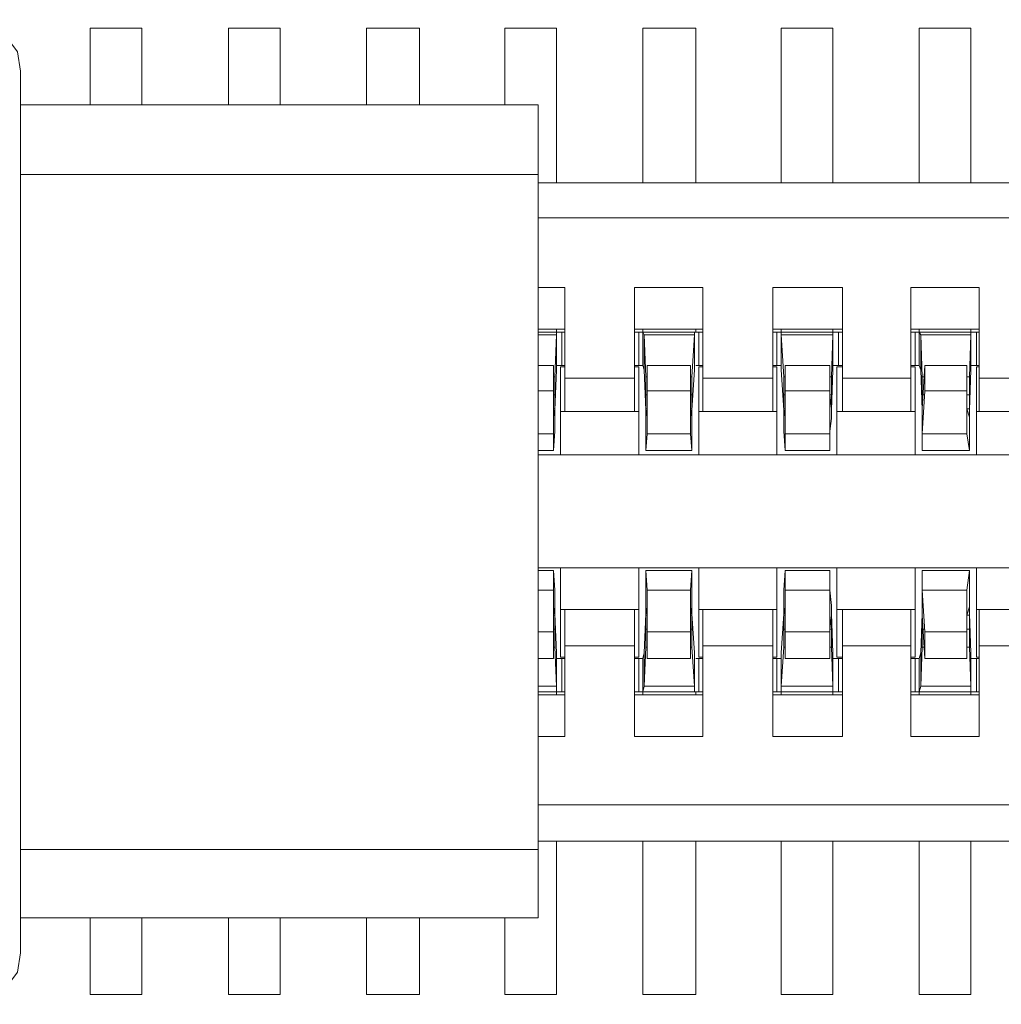
# Model space of a CAD drawing. Units: millimetres. Extents: x 0.2 to 44, y -13.7 to -0.7.
# Drawn here: x 32.2 to 33, y -3.1 to -2.3 of the extents above; entities that cross this region are included whole.
import ezdxf

# ---------------------------------------------------------------- set-up
doc = ezdxf.new("R2010")
doc.units = ezdxf.units.MM
doc.header["$MEASUREMENT"] = 0
doc.layers.get('0').update_dxf_attribs({"linetype": 'CONTINUOUS'})

msp = doc.modelspace()

# ---------------------------------------------------------------- linework, layer by layer
at = {"color": 7, "linetype": 'Continuous', "lineweight": 18, "true_color": 0x000007}
for points in [[(32.19453, -2.34004), (32.19228, -2.32436), (32.1822, -2.31092), (32.16876, -2.30084), (32.15307, -2.2986)], [(32.19453, -3.0479), (32.19453, -2.34004), (32.19453, -2.34004)], [(32.19453, -2.36692), (32.61015, -2.36692), (32.61015, -2.36692)], [(32.61015, -3.0199), (32.61015, -2.36692), (32.61015, -2.36692)], [(32.19453, -2.42292), (32.61015, -2.42292), (32.61015, -2.42292)], [(32.19453, -2.96502), (32.61015, -2.96502), (32.61015, -2.96502)], [(32.19453, -3.0199), (32.61015, -3.0199), (32.61015, -3.0199)], [(32.15307, -3.08934), (32.16876, -3.08486), (32.1822, -3.07702), (32.19228, -3.06358), (32.19453, -3.0479)]]:
    msp.add_lwpolyline(points, dxfattribs=at)
at = {"color": 7, "linetype": 'Continuous', "lineweight": 20, "true_color": 0x000007}
for points in [[(32.25054, -2.30532), (32.29199, -2.30532), (32.29199, -2.30532)], [(32.25054, -2.30532), (32.25054, -2.36692), (32.25054, -2.36692)], [(32.29199, -2.30532), (32.29199, -2.36692), (32.29199, -2.36692)], [(32.36145, -2.30532), (32.4029, -2.30532), (32.4029, -2.30532)], [(32.36145, -2.30532), (32.36145, -2.36692), (32.36145, -2.36692)], [(32.4029, -2.30532), (32.4029, -2.36692), (32.4029, -2.36692)], [(32.47235, -2.30532), (32.51492, -2.30532), (32.51492, -2.30532)], [(32.47235, -2.30532), (32.47235, -2.36692), (32.47235, -2.36692)], [(32.51492, -2.30532), (32.51492, -2.36692), (32.51492, -2.36692)], [(32.58326, -2.30532), (32.62471, -2.30532), (32.62471, -2.30532)], [(32.58326, -2.30532), (32.58326, -2.36692), (32.58326, -2.36692)], [(32.62471, -2.30532), (32.62471, -2.42964), (32.62471, -2.42964)], [(32.69417, -2.30532), (32.73674, -2.30532), (32.73674, -2.30532)], [(32.69417, -2.30532), (32.69417, -2.42964), (32.69417, -2.42964)], [(32.73674, -2.30532), (32.73674, -2.42964), (32.73674, -2.42964)], [(32.80508, -2.30532), (32.84653, -2.30532), (32.84653, -2.30532)], [(32.80508, -2.30532), (32.80508, -2.42964), (32.80508, -2.42964)], [(32.84653, -2.30532), (32.84653, -2.42964), (32.84653, -2.42964)], [(32.91598, -2.30532), (32.95743, -2.30532), (32.95743, -2.30532)], [(32.91598, -2.30532), (32.91598, -2.42964), (32.91598, -2.42964)], [(32.95743, -2.30532), (32.95743, -2.42964), (32.95743, -2.42964)], [(34.94368, -2.42964), (32.61015, -2.42964), (32.61015, -2.42964)], [(34.91456, -2.45764), (32.61015, -2.45764), (32.61015, -2.45764)], [(32.61015, -2.51364), (32.63143, -2.51364), (32.63143, -2.51364)], [(32.63143, -2.61333), (32.63143, -2.51364), (32.63143, -2.51364)], [(32.68745, -2.51364), (32.74234, -2.51364), (32.74234, -2.51364)], [(32.68745, -2.61333), (32.68745, -2.51364), (32.68745, -2.51364)], [(32.74234, -2.61333), (32.74234, -2.51364), (32.74234, -2.51364)], [(32.79835, -2.51364), (32.85437, -2.51364), (32.85437, -2.51364)], [(32.79835, -2.61333), (32.79835, -2.51364), (32.79835, -2.51364)], [(32.85437, -2.61333), (32.85437, -2.51364), (32.85437, -2.51364)], [(32.90926, -2.51364), (32.96416, -2.51364), (32.96416, -2.51364)], [(32.90926, -2.61333), (32.90926, -2.51364), (32.90926, -2.51364)], [(32.96416, -2.61333), (32.96416, -2.51364), (32.96416, -2.51364)], [(32.63143, -2.54725), (32.61015, -2.54725), (32.61015, -2.54725)], [(32.61015, -2.54949), (32.63143, -2.54949), (32.63143, -2.54949)], [(32.62471, -2.55173), (32.61015, -2.55173), (32.61015, -2.55173)], [(32.62471, -2.55173), (32.62359, -2.58533), (32.62359, -2.58533)], [(32.62471, -2.54725), (32.62471, -2.54949), (32.62471, -2.54949)], [(32.62471, -2.57637), (32.62471, -2.54949), (32.62471, -2.54949)], [(32.62471, -2.54949), (32.62471, -2.55173), (32.62471, -2.55173)], [(32.62471, -2.57973), (32.62471, -2.55173), (32.62471, -2.55173)], [(32.62919, -2.57637), (32.62919, -2.54949), (32.62919, -2.54949)], [(32.74234, -2.54725), (32.68745, -2.54725), (32.68745, -2.54725)], [(32.68745, -2.54949), (32.74234, -2.54949), (32.74234, -2.54949)], [(32.69081, -2.57637), (32.69081, -2.54949), (32.69081, -2.54949)], [(32.69417, -2.54725), (32.69417, -2.54949), (32.69417, -2.54949)], [(32.69417, -2.57637), (32.69417, -2.54949), (32.69417, -2.54949)], [(32.69417, -2.54949), (32.69529, -2.55173), (32.69529, -2.55173)], [(32.73562, -2.55173), (32.69529, -2.55173), (32.69529, -2.55173)], [(32.69529, -2.55173), (32.69641, -2.58533), (32.69641, -2.58533)], [(32.69529, -2.57973), (32.69529, -2.55173), (32.69529, -2.55173)], [(32.73562, -2.55173), (32.73338, -2.58533), (32.73338, -2.58533)], [(32.73562, -2.57637), (32.73562, -2.54949), (32.73562, -2.54949)], [(32.73562, -2.54949), (32.73562, -2.55173), (32.73562, -2.55173)], [(32.73562, -2.57973), (32.73562, -2.55173), (32.73562, -2.55173)], [(32.73674, -2.54725), (32.73674, -2.54949), (32.73674, -2.54949)], [(32.73898, -2.57637), (32.73898, -2.54949), (32.73898, -2.54949)], [(32.85437, -2.54725), (32.79835, -2.54725), (32.79835, -2.54725)], [(32.79835, -2.54949), (32.85437, -2.54949), (32.85437, -2.54949)], [(32.80172, -2.57637), (32.80172, -2.54949), (32.80172, -2.54949)], [(32.80508, -2.54725), (32.80508, -2.54949), (32.80508, -2.54949)], [(32.80508, -2.57637), (32.80508, -2.54949), (32.80508, -2.54949)], [(32.80508, -2.54949), (32.80508, -2.55173), (32.80508, -2.55173)], [(32.84653, -2.55173), (32.80508, -2.55173), (32.80508, -2.55173)], [(32.80508, -2.55173), (32.80732, -2.58533), (32.80732, -2.58533)], [(32.80508, -2.57973), (32.80508, -2.55173), (32.80508, -2.55173)], [(32.84653, -2.55173), (32.84541, -2.58533), (32.84541, -2.58533)], [(32.84653, -2.54725), (32.84653, -2.54949), (32.84653, -2.54949)], [(32.84653, -2.57637), (32.84653, -2.54949), (32.84653, -2.54949)], [(32.84653, -2.54949), (32.84653, -2.55173), (32.84653, -2.55173)], [(32.84653, -2.57973), (32.84653, -2.55173), (32.84653, -2.55173)], [(32.85101, -2.57637), (32.85101, -2.54949), (32.85101, -2.54949)], [(32.96416, -2.54725), (32.90926, -2.54725), (32.90926, -2.54725)], [(32.90926, -2.54949), (32.96416, -2.54949), (32.96416, -2.54949)], [(32.91262, -2.57637), (32.91262, -2.54949), (32.91262, -2.54949)], [(32.91598, -2.54725), (32.91598, -2.54949), (32.91598, -2.54949)], [(32.91598, -2.57637), (32.91598, -2.54949), (32.91598, -2.54949)], [(32.91598, -2.54949), (32.9171, -2.55173), (32.9171, -2.55173)], [(32.95743, -2.55173), (32.9171, -2.55173), (32.9171, -2.55173)], [(32.9171, -2.55173), (32.91822, -2.58533), (32.91822, -2.58533)], [(32.9171, -2.57973), (32.9171, -2.55173), (32.9171, -2.55173)], [(32.95743, -2.55173), (32.95631, -2.58533), (32.95631, -2.58533)], [(32.95743, -2.54725), (32.95743, -2.54949), (32.95743, -2.54949)], [(32.95743, -2.57637), (32.95743, -2.54949), (32.95743, -2.54949)], [(32.95743, -2.54949), (32.95743, -2.55173), (32.95743, -2.55173)], [(32.95743, -2.57973), (32.95743, -2.55173), (32.95743, -2.55173)], [(32.96191, -2.57637), (32.96191, -2.54949), (32.96191, -2.54949)], [(32.62247, -2.57637), (32.61015, -2.57637), (32.61015, -2.57637)], [(32.62247, -2.61109), (32.62247, -2.57637), (32.62247, -2.57637)], [(32.62247, -2.59653), (32.62247, -2.57637), (32.62247, -2.57637)], [(32.62471, -2.57637), (32.63143, -2.57637), (32.63143, -2.57637)], [(32.62471, -2.57637), (32.62471, -2.57973), (32.62471, -2.57973)], [(32.62807, -2.57749), (32.63143, -2.57749), (32.63143, -2.57749)], [(32.62807, -2.64805), (32.62807, -2.57749), (32.62807, -2.57749)], [(32.68745, -2.57637), (32.69417, -2.57637), (32.69417, -2.57637)], [(32.68745, -2.57749), (32.69081, -2.57749), (32.69081, -2.57749)], [(32.69081, -2.64805), (32.69081, -2.57749), (32.69081, -2.57749)], [(32.69417, -2.57637), (32.69529, -2.57973), (32.69529, -2.57973)], [(32.73226, -2.57637), (32.69753, -2.57637), (32.69753, -2.57637)], [(32.69753, -2.59653), (32.69753, -2.57637), (32.69753, -2.57637)], [(32.69753, -2.61109), (32.69753, -2.57637), (32.69753, -2.57637)], [(32.73226, -2.61109), (32.73226, -2.57637), (32.73226, -2.57637)], [(32.73226, -2.59653), (32.73226, -2.57637), (32.73226, -2.57637)], [(32.73562, -2.57637), (32.73562, -2.57973), (32.73562, -2.57973)], [(32.73674, -2.57637), (32.74234, -2.57637), (32.74234, -2.57637)], [(32.73898, -2.57749), (32.74234, -2.57749), (32.74234, -2.57749)], [(32.73898, -2.64805), (32.73898, -2.57749), (32.73898, -2.57749)], [(32.79835, -2.57637), (32.80508, -2.57637), (32.80508, -2.57637)], [(32.79835, -2.57749), (32.80172, -2.57749), (32.80172, -2.57749)], [(32.80172, -2.64805), (32.80172, -2.57749), (32.80172, -2.57749)], [(32.80508, -2.57637), (32.80508, -2.57973), (32.80508, -2.57973)], [(32.84429, -2.57637), (32.80844, -2.57637), (32.80844, -2.57637)], [(32.80844, -2.59653), (32.80844, -2.57637), (32.80844, -2.57637)], [(32.80844, -2.61109), (32.80844, -2.57637), (32.80844, -2.57637)], [(32.84429, -2.61109), (32.84429, -2.57637), (32.84429, -2.57637)], [(32.84429, -2.59653), (32.84429, -2.57637), (32.84429, -2.57637)], [(32.84653, -2.57637), (32.85437, -2.57637), (32.85437, -2.57637)], [(32.84653, -2.57637), (32.84653, -2.57973), (32.84653, -2.57973)], [(32.84989, -2.57749), (32.85437, -2.57749), (32.85437, -2.57749)], [(32.84989, -2.64805), (32.84989, -2.57749), (32.84989, -2.57749)], [(32.90926, -2.57637), (32.91598, -2.57637), (32.91598, -2.57637)], [(32.90926, -2.57749), (32.91262, -2.57749), (32.91262, -2.57749)], [(32.91262, -2.64805), (32.91262, -2.57749), (32.91262, -2.57749)], [(32.91598, -2.57637), (32.9171, -2.57973), (32.9171, -2.57973)], [(32.91822, -2.61109), (32.92046, -2.57637), (32.92046, -2.57637)], [(32.95407, -2.57637), (32.92046, -2.57637), (32.92046, -2.57637)], [(32.92046, -2.59653), (32.92046, -2.57637), (32.92046, -2.57637)], [(32.95407, -2.61109), (32.95407, -2.57637), (32.95407, -2.57637)], [(32.95407, -2.59653), (32.95407, -2.57637), (32.95407, -2.57637)], [(32.95743, -2.57637), (32.96416, -2.57637), (32.96416, -2.57637)], [(32.95743, -2.57637), (32.95743, -2.57973), (32.95743, -2.57973)], [(32.96191, -2.57749), (32.96416, -2.57749), (32.96416, -2.57749)], [(32.96191, -2.64805), (32.96191, -2.57749), (32.96191, -2.57749)], [(32.62359, -2.58533), (32.62247, -2.58533), (32.62247, -2.58533)], [(32.62471, -2.57973), (32.62359, -2.61221), (32.62359, -2.61221)], [(32.62359, -2.61221), (32.62359, -2.58533), (32.62359, -2.58533)], [(32.62359, -2.58533), (32.62359, -2.59989), (32.62359, -2.59989)], [(32.69529, -2.57973), (32.69641, -2.61221), (32.69641, -2.61221)], [(32.69753, -2.58533), (32.69641, -2.58533), (32.69641, -2.58533)], [(32.69641, -2.61221), (32.69641, -2.58533), (32.69641, -2.58533)], [(32.69641, -2.58533), (32.69641, -2.59989), (32.69641, -2.59989)], [(32.73338, -2.58533), (32.73226, -2.58533), (32.73226, -2.58533)], [(32.73562, -2.57973), (32.73338, -2.61221), (32.73338, -2.61221)], [(32.73338, -2.61221), (32.73338, -2.58533), (32.73338, -2.58533)], [(32.73338, -2.58533), (32.73338, -2.59989), (32.73338, -2.59989)], [(32.80508, -2.57973), (32.80732, -2.61221), (32.80732, -2.61221)], [(32.80844, -2.58533), (32.80732, -2.58533), (32.80732, -2.58533)], [(32.80732, -2.61221), (32.80732, -2.58533), (32.80732, -2.58533)], [(32.80732, -2.58533), (32.80732, -2.59989), (32.80732, -2.59989)], [(32.84541, -2.58533), (32.84429, -2.58533), (32.84429, -2.58533)], [(32.84653, -2.57973), (32.84541, -2.61221), (32.84541, -2.61221)], [(32.84541, -2.61221), (32.84541, -2.58533), (32.84541, -2.58533)], [(32.84541, -2.58533), (32.84541, -2.59989), (32.84541, -2.59989)], [(32.9171, -2.57973), (32.91822, -2.61221), (32.91822, -2.61221)], [(32.92046, -2.58533), (32.91822, -2.58533), (32.91822, -2.58533)], [(32.91822, -2.61221), (32.91822, -2.58533), (32.91822, -2.58533)], [(32.91822, -2.58533), (32.91822, -2.59989), (32.91822, -2.59989)], [(32.95631, -2.58533), (32.95407, -2.58533), (32.95407, -2.58533)], [(32.95743, -2.57973), (32.95631, -2.61221), (32.95631, -2.61221)], [(32.95631, -2.61221), (32.95631, -2.58533), (32.95631, -2.58533)], [(32.95631, -2.58533), (32.95631, -2.59989), (32.95631, -2.59989)], [(32.63143, -2.58645), (32.68745, -2.58645), (32.68745, -2.58645)], [(32.74234, -2.58645), (32.79835, -2.58645), (32.79835, -2.58645)], [(32.85437, -2.58645), (32.90926, -2.58645), (32.90926, -2.58645)], [(32.96416, -2.58645), (33.02017, -2.58645), (33.02017, -2.58645)], [(32.62247, -2.59653), (32.61015, -2.59653), (32.61015, -2.59653)], [(32.62247, -2.63125), (32.62247, -2.59653), (32.62247, -2.59653)], [(32.62359, -2.59989), (32.62247, -2.59989), (32.62247, -2.59989)], [(32.62359, -2.61893), (32.62359, -2.59989), (32.62359, -2.59989)], [(32.62359, -2.59989), (32.62359, -2.61109), (32.62359, -2.61109)], [(32.69753, -2.59989), (32.69641, -2.59989), (32.69641, -2.59989)], [(32.69641, -2.59989), (32.69641, -2.61109), (32.69641, -2.61109)], [(32.69641, -2.61893), (32.69641, -2.59989), (32.69641, -2.59989)], [(32.73226, -2.59653), (32.69753, -2.59653), (32.69753, -2.59653)], [(32.69753, -2.63125), (32.69753, -2.59653), (32.69753, -2.59653)], [(32.73226, -2.63125), (32.73226, -2.59653), (32.73226, -2.59653)], [(32.73338, -2.59989), (32.73226, -2.59989), (32.73226, -2.59989)], [(32.73338, -2.61893), (32.73338, -2.59989), (32.73338, -2.59989)], [(32.73338, -2.59989), (32.73338, -2.61109), (32.73338, -2.61109)], [(32.80844, -2.59989), (32.80732, -2.59989), (32.80732, -2.59989)], [(32.80732, -2.59989), (32.80732, -2.61109), (32.80732, -2.61109)], [(32.80732, -2.61893), (32.80732, -2.59989), (32.80732, -2.59989)], [(32.84429, -2.59653), (32.80844, -2.59653), (32.80844, -2.59653)], [(32.80844, -2.63125), (32.80844, -2.59653), (32.80844, -2.59653)], [(32.84429, -2.63125), (32.84429, -2.59653), (32.84429, -2.59653)], [(32.84541, -2.59989), (32.84429, -2.59989), (32.84429, -2.59989)], [(32.84541, -2.59989), (32.84429, -2.61109), (32.84429, -2.61109)], [(32.84541, -2.61893), (32.84541, -2.59989), (32.84541, -2.59989)], [(32.91822, -2.63125), (32.92046, -2.59653), (32.92046, -2.59653)], [(32.92046, -2.59989), (32.91822, -2.59989), (32.91822, -2.59989)], [(32.91822, -2.59989), (32.91822, -2.61109), (32.91822, -2.61109)], [(32.91822, -2.61893), (32.91822, -2.59989), (32.91822, -2.59989)], [(32.95407, -2.59653), (32.92046, -2.59653), (32.92046, -2.59653)], [(32.95407, -2.63125), (32.95407, -2.59653), (32.95407, -2.59653)], [(32.95631, -2.59989), (32.95407, -2.59989), (32.95407, -2.59989)], [(32.95631, -2.61893), (32.95631, -2.59989), (32.95631, -2.59989)], [(32.95631, -2.59989), (32.95631, -2.61109), (32.95631, -2.61109)], [(32.84429, -2.61109), (32.84429, -2.60885), (32.84429, -2.60885)], [(32.91822, -2.61109), (32.91822, -2.60885), (32.91822, -2.60885)], [(32.62359, -2.61109), (32.62247, -2.61109), (32.62247, -2.61109)], [(32.62247, -2.63125), (32.62247, -2.61109), (32.62247, -2.61109)], [(32.62247, -2.61109), (32.62247, -2.61781), (32.62247, -2.61781)], [(32.62247, -2.61781), (32.62359, -2.61109), (32.62359, -2.61109)], [(32.62359, -2.62901), (32.62359, -2.61109), (32.62359, -2.61109)], [(32.62359, -2.61221), (32.62359, -2.61893), (32.62359, -2.61893)], [(32.62807, -2.61333), (32.69081, -2.61333), (32.69081, -2.61333)], [(32.69753, -2.61109), (32.69641, -2.61109), (32.69641, -2.61109)], [(32.69641, -2.62901), (32.69641, -2.61109), (32.69641, -2.61109)], [(32.69753, -2.61109), (32.69641, -2.61781), (32.69641, -2.61781)], [(32.69641, -2.61781), (32.69641, -2.61109), (32.69641, -2.61109)], [(32.69641, -2.61221), (32.69641, -2.61893), (32.69641, -2.61893)], [(32.69753, -2.63125), (32.69753, -2.61109), (32.69753, -2.61109)], [(32.73338, -2.61109), (32.73226, -2.61109), (32.73226, -2.61109)], [(32.73226, -2.63125), (32.73226, -2.61109), (32.73226, -2.61109)], [(32.73226, -2.61109), (32.73338, -2.61781), (32.73338, -2.61781)], [(32.73338, -2.62901), (32.73338, -2.61109), (32.73338, -2.61109)], [(32.73338, -2.61781), (32.73338, -2.61109), (32.73338, -2.61109)], [(32.73338, -2.61221), (32.73338, -2.61893), (32.73338, -2.61893)], [(32.73898, -2.61333), (32.80172, -2.61333), (32.80172, -2.61333)], [(32.80844, -2.61109), (32.80732, -2.61109), (32.80732, -2.61109)], [(32.80732, -2.62901), (32.80732, -2.61109), (32.80732, -2.61109)], [(32.80844, -2.61781), (32.80732, -2.61109), (32.80732, -2.61109)], [(32.80732, -2.61221), (32.80732, -2.61893), (32.80732, -2.61893)], [(32.80844, -2.63125), (32.80844, -2.61109), (32.80844, -2.61109)], [(32.80844, -2.61109), (32.80844, -2.61781), (32.80844, -2.61781)], [(32.84429, -2.63125), (32.84429, -2.61109), (32.84429, -2.61109)], [(32.84429, -2.62901), (32.84429, -2.61109), (32.84429, -2.61109)], [(32.84429, -2.61109), (32.84429, -2.61781), (32.84429, -2.61781)], [(32.84429, -2.61781), (32.84429, -2.61109), (32.84429, -2.61109)], [(32.84541, -2.61221), (32.84541, -2.61893), (32.84541, -2.61893)], [(32.84989, -2.61333), (32.91262, -2.61333), (32.91262, -2.61333)], [(32.91822, -2.62901), (32.91822, -2.61109), (32.91822, -2.61109)], [(32.91822, -2.63125), (32.91822, -2.61109), (32.91822, -2.61109)], [(32.91822, -2.61109), (32.91822, -2.61781), (32.91822, -2.61781)], [(32.91822, -2.61781), (32.91822, -2.61109), (32.91822, -2.61109)], [(32.91822, -2.61221), (32.91822, -2.61893), (32.91822, -2.61893)], [(32.95631, -2.61109), (32.95407, -2.61109), (32.95407, -2.61109)], [(32.95407, -2.63125), (32.95407, -2.61109), (32.95407, -2.61109)], [(32.95407, -2.61109), (32.95631, -2.61781), (32.95631, -2.61781)], [(32.95631, -2.62901), (32.95631, -2.61109), (32.95631, -2.61109)], [(32.95631, -2.61781), (32.95631, -2.61109), (32.95631, -2.61109)], [(32.95631, -2.61221), (32.95631, -2.61893), (32.95631, -2.61893)], [(32.96191, -2.61333), (33.02353, -2.61333), (33.02353, -2.61333)], [(32.62359, -2.61893), (32.62359, -2.62901), (32.62359, -2.62901)], [(32.69641, -2.61893), (32.69641, -2.62901), (32.69641, -2.62901)], [(32.73338, -2.61893), (32.73338, -2.62901), (32.73338, -2.62901)], [(32.80732, -2.61893), (32.80732, -2.62901), (32.80732, -2.62901)], [(32.84541, -2.61893), (32.84429, -2.62901), (32.84429, -2.62901)], [(32.91822, -2.61893), (32.91822, -2.62901), (32.91822, -2.62901)], [(32.95631, -2.61893), (32.95631, -2.62901), (32.95631, -2.62901)], [(32.62247, -2.63125), (32.61015, -2.63125), (32.61015, -2.63125)], [(32.62247, -2.64469), (32.62359, -2.62901), (32.62359, -2.62901)], [(32.62247, -2.63125), (32.62247, -2.64469), (32.62247, -2.64469)], [(32.69641, -2.64469), (32.69641, -2.62901), (32.69641, -2.62901)], [(32.69753, -2.63125), (32.69641, -2.64469), (32.69641, -2.64469)], [(32.73226, -2.63125), (32.69753, -2.63125), (32.69753, -2.63125)], [(32.73226, -2.63125), (32.73338, -2.64469), (32.73338, -2.64469)], [(32.73338, -2.64469), (32.73338, -2.62901), (32.73338, -2.62901)], [(32.80844, -2.64469), (32.80732, -2.62901), (32.80732, -2.62901)], [(32.84429, -2.63125), (32.80844, -2.63125), (32.80844, -2.63125)], [(32.80844, -2.63125), (32.80844, -2.64469), (32.80844, -2.64469)], [(32.84429, -2.64469), (32.84429, -2.62901), (32.84429, -2.62901)], [(32.84429, -2.63125), (32.84429, -2.64469), (32.84429, -2.64469)], [(32.91822, -2.64469), (32.91822, -2.62901), (32.91822, -2.62901)], [(32.95407, -2.63125), (32.91822, -2.63125), (32.91822, -2.63125)], [(32.91822, -2.63125), (32.91822, -2.64469), (32.91822, -2.64469)], [(32.95407, -2.63125), (32.95631, -2.64469), (32.95631, -2.64469)], [(32.95631, -2.64469), (32.95631, -2.62901), (32.95631, -2.62901)], [(32.61015, -2.64469), (32.62247, -2.64469), (32.62247, -2.64469)], [(32.61015, -2.64805), (32.62807, -2.64805), (32.62807, -2.64805)], [(32.69081, -2.64805), (32.62807, -2.64805), (32.62807, -2.64805)], [(32.69081, -2.64805), (32.73898, -2.64805), (32.73898, -2.64805)], [(32.69641, -2.64469), (32.73338, -2.64469), (32.73338, -2.64469)], [(32.80172, -2.64805), (32.73898, -2.64805), (32.73898, -2.64805)], [(32.80172, -2.64805), (32.84989, -2.64805), (32.84989, -2.64805)], [(32.80844, -2.64469), (32.84429, -2.64469), (32.84429, -2.64469)], [(32.91262, -2.64805), (32.84989, -2.64805), (32.84989, -2.64805)], [(32.91262, -2.64805), (32.96191, -2.64805), (32.96191, -2.64805)], [(32.91822, -2.64469), (32.95631, -2.64469), (32.95631, -2.64469)], [(33.02353, -2.64805), (32.96191, -2.64805), (32.96191, -2.64805)], [(32.61015, -2.73877), (34.62665, -2.73877), (34.62665, -2.73877)], [(32.62247, -2.74101), (32.61015, -2.74101), (32.61015, -2.74101)], [(32.62247, -2.74101), (32.62359, -2.75669), (32.62359, -2.75669)], [(32.62247, -2.75669), (32.62247, -2.74101), (32.62247, -2.74101)], [(32.62807, -2.81045), (32.62807, -2.73877), (32.62807, -2.73877)], [(32.69081, -2.81045), (32.69081, -2.73877), (32.69081, -2.73877)], [(32.73338, -2.74101), (32.69641, -2.74101), (32.69641, -2.74101)], [(32.69641, -2.74101), (32.69641, -2.75669), (32.69641, -2.75669)], [(32.69753, -2.75669), (32.69641, -2.74101), (32.69641, -2.74101)], [(32.73226, -2.75669), (32.73338, -2.74101), (32.73338, -2.74101)], [(32.73338, -2.74101), (32.73338, -2.75669), (32.73338, -2.75669)], [(32.73898, -2.81045), (32.73898, -2.73877), (32.73898, -2.73877)], [(32.80172, -2.81045), (32.80172, -2.73877), (32.80172, -2.73877)], [(32.80844, -2.74101), (32.80732, -2.75669), (32.80732, -2.75669)], [(32.84429, -2.74101), (32.80844, -2.74101), (32.80844, -2.74101)], [(32.80844, -2.75669), (32.80844, -2.74101), (32.80844, -2.74101)], [(32.84429, -2.74101), (32.84429, -2.75669), (32.84429, -2.75669)], [(32.84429, -2.75669), (32.84429, -2.74101), (32.84429, -2.74101)], [(32.84989, -2.81045), (32.84989, -2.73877), (32.84989, -2.73877)], [(32.91262, -2.81045), (32.91262, -2.73877), (32.91262, -2.73877)], [(32.95631, -2.74101), (32.91822, -2.74101), (32.91822, -2.74101)], [(32.91822, -2.74101), (32.91822, -2.75669), (32.91822, -2.75669)], [(32.91822, -2.75669), (32.91822, -2.74101), (32.91822, -2.74101)], [(32.95407, -2.75669), (32.95631, -2.74101), (32.95631, -2.74101)], [(32.95631, -2.74101), (32.95631, -2.75669), (32.95631, -2.75669)], [(32.96191, -2.81045), (32.96191, -2.73877), (32.96191, -2.73877)], [(32.61015, -2.75669), (32.62247, -2.75669), (32.62247, -2.75669)], [(32.62247, -2.75669), (32.62247, -2.77685), (32.62247, -2.77685)], [(32.62247, -2.75669), (32.62247, -2.79029), (32.62247, -2.79029)], [(32.62359, -2.76901), (32.62359, -2.75669), (32.62359, -2.75669)], [(32.62359, -2.75669), (32.62359, -2.77685), (32.62359, -2.77685)], [(32.69641, -2.75669), (32.69641, -2.77685), (32.69641, -2.77685)], [(32.69641, -2.76901), (32.69641, -2.75669), (32.69641, -2.75669)], [(32.69753, -2.75669), (32.73226, -2.75669), (32.73226, -2.75669)], [(32.69753, -2.75669), (32.69753, -2.79029), (32.69753, -2.79029)], [(32.69753, -2.75669), (32.69753, -2.77685), (32.69753, -2.77685)], [(32.73226, -2.75669), (32.73226, -2.77685), (32.73226, -2.77685)], [(32.73226, -2.75669), (32.73226, -2.79029), (32.73226, -2.79029)], [(32.73338, -2.76901), (32.73338, -2.75669), (32.73338, -2.75669)], [(32.73338, -2.75669), (32.73338, -2.77685), (32.73338, -2.77685)], [(32.80732, -2.75669), (32.80732, -2.77685), (32.80732, -2.77685)], [(32.80732, -2.76901), (32.80732, -2.75669), (32.80732, -2.75669)], [(32.80844, -2.75669), (32.84429, -2.75669), (32.84429, -2.75669)], [(32.80844, -2.75669), (32.80844, -2.79029), (32.80844, -2.79029)], [(32.80844, -2.75669), (32.80844, -2.77685), (32.80844, -2.77685)], [(32.84541, -2.76901), (32.84429, -2.75669), (32.84429, -2.75669)], [(32.84429, -2.75669), (32.84429, -2.77685), (32.84429, -2.77685)], [(32.84429, -2.75669), (32.84429, -2.77685), (32.84429, -2.77685)], [(32.84429, -2.75669), (32.84429, -2.79029), (32.84429, -2.79029)], [(32.91822, -2.75669), (32.95407, -2.75669), (32.95407, -2.75669)], [(32.91822, -2.75669), (32.92046, -2.79029), (32.92046, -2.79029)], [(32.91822, -2.75669), (32.91822, -2.77685), (32.91822, -2.77685)], [(32.91822, -2.75669), (32.91822, -2.77685), (32.91822, -2.77685)], [(32.91822, -2.76901), (32.91822, -2.75669), (32.91822, -2.75669)], [(32.95407, -2.75669), (32.95407, -2.77685), (32.95407, -2.77685)], [(32.95407, -2.75669), (32.95407, -2.79029), (32.95407, -2.79029)], [(32.95631, -2.76901), (32.95631, -2.75669), (32.95631, -2.75669)], [(32.95631, -2.75669), (32.95631, -2.77685), (32.95631, -2.77685)], [(32.62247, -2.77685), (32.62247, -2.77013), (32.62247, -2.77013)], [(32.62247, -2.77013), (32.62359, -2.77685), (32.62359, -2.77685)], [(32.62359, -2.76901), (32.62359, -2.78805), (32.62359, -2.78805)], [(32.62359, -2.77573), (32.62359, -2.76901), (32.62359, -2.76901)], [(32.62807, -2.77237), (32.69081, -2.77237), (32.69081, -2.77237)], [(32.63143, -2.87429), (32.63143, -2.77237), (32.63143, -2.77237)], [(32.68745, -2.87429), (32.68745, -2.77237), (32.68745, -2.77237)], [(32.69641, -2.76901), (32.69641, -2.78805), (32.69641, -2.78805)], [(32.69641, -2.77573), (32.69641, -2.76901), (32.69641, -2.76901)], [(32.69753, -2.77685), (32.69641, -2.77013), (32.69641, -2.77013)], [(32.69641, -2.77013), (32.69641, -2.77685), (32.69641, -2.77685)], [(32.73226, -2.77685), (32.73338, -2.77013), (32.73338, -2.77013)], [(32.73338, -2.76901), (32.73338, -2.78805), (32.73338, -2.78805)], [(32.73338, -2.77573), (32.73338, -2.76901), (32.73338, -2.76901)], [(32.73338, -2.77013), (32.73338, -2.77685), (32.73338, -2.77685)], [(32.73898, -2.77237), (32.80172, -2.77237), (32.80172, -2.77237)], [(32.74234, -2.87429), (32.74234, -2.77237), (32.74234, -2.77237)], [(32.79835, -2.87429), (32.79835, -2.77237), (32.79835, -2.77237)], [(32.80732, -2.76901), (32.80732, -2.78805), (32.80732, -2.78805)], [(32.80732, -2.77573), (32.80732, -2.76901), (32.80732, -2.76901)], [(32.80844, -2.77013), (32.80732, -2.77685), (32.80732, -2.77685)], [(32.80844, -2.77685), (32.80844, -2.77013), (32.80844, -2.77013)], [(32.84429, -2.77685), (32.84429, -2.77013), (32.84429, -2.77013)], [(32.84429, -2.77013), (32.84429, -2.77685), (32.84429, -2.77685)], [(32.84541, -2.76901), (32.84541, -2.78805), (32.84541, -2.78805)], [(32.84541, -2.77573), (32.84541, -2.76901), (32.84541, -2.76901)], [(32.84989, -2.77237), (32.91262, -2.77237), (32.91262, -2.77237)], [(32.85437, -2.87429), (32.85437, -2.77237), (32.85437, -2.77237)], [(32.90926, -2.87429), (32.90926, -2.77237), (32.90926, -2.77237)], [(32.91822, -2.76901), (32.91822, -2.78805), (32.91822, -2.78805)], [(32.91822, -2.77573), (32.91822, -2.76901), (32.91822, -2.76901)], [(32.91822, -2.77685), (32.91822, -2.77013), (32.91822, -2.77013)], [(32.91822, -2.77013), (32.91822, -2.77685), (32.91822, -2.77685)], [(32.95407, -2.77685), (32.95631, -2.77013), (32.95631, -2.77013)], [(32.95631, -2.76901), (32.95631, -2.78805), (32.95631, -2.78805)], [(32.95631, -2.77573), (32.95631, -2.76901), (32.95631, -2.76901)], [(32.95631, -2.77013), (32.95631, -2.77685), (32.95631, -2.77685)], [(32.96191, -2.77237), (33.02353, -2.77237), (33.02353, -2.77237)], [(32.96416, -2.87429), (32.96416, -2.77237), (32.96416, -2.77237)], [(32.62247, -2.77685), (32.62359, -2.77685), (32.62359, -2.77685)], [(32.62247, -2.77685), (32.62247, -2.81157), (32.62247, -2.81157)], [(32.62471, -2.80709), (32.62359, -2.77573), (32.62359, -2.77573)], [(32.62359, -2.77573), (32.62359, -2.80261), (32.62359, -2.80261)], [(32.62359, -2.78805), (32.62359, -2.77685), (32.62359, -2.77685)], [(32.69529, -2.80709), (32.69641, -2.77573), (32.69641, -2.77573)], [(32.69641, -2.77573), (32.69641, -2.80261), (32.69641, -2.80261)], [(32.69641, -2.77685), (32.69753, -2.77685), (32.69753, -2.77685)], [(32.69641, -2.78805), (32.69641, -2.77685), (32.69641, -2.77685)], [(32.69753, -2.77685), (32.69753, -2.81157), (32.69753, -2.81157)], [(32.73226, -2.77685), (32.73338, -2.77685), (32.73338, -2.77685)], [(32.73226, -2.77685), (32.73226, -2.81157), (32.73226, -2.81157)], [(32.73562, -2.80709), (32.73338, -2.77573), (32.73338, -2.77573)], [(32.73338, -2.77573), (32.73338, -2.80261), (32.73338, -2.80261)], [(32.73338, -2.78805), (32.73338, -2.77685), (32.73338, -2.77685)], [(32.80508, -2.80709), (32.80732, -2.77573), (32.80732, -2.77573)], [(32.80732, -2.77573), (32.80732, -2.80261), (32.80732, -2.80261)], [(32.80732, -2.77685), (32.80844, -2.77685), (32.80844, -2.77685)], [(32.80732, -2.78805), (32.80732, -2.77685), (32.80732, -2.77685)], [(32.80844, -2.77685), (32.80844, -2.81157), (32.80844, -2.81157)], [(32.84429, -2.77685), (32.84429, -2.77573), (32.84429, -2.77573)], [(32.84541, -2.78805), (32.84429, -2.77685), (32.84429, -2.77685)], [(32.84429, -2.77685), (32.84429, -2.81157), (32.84429, -2.81157)], [(32.84653, -2.80709), (32.84541, -2.77573), (32.84541, -2.77573)], [(32.84541, -2.77573), (32.84541, -2.80261), (32.84541, -2.80261)], [(32.9171, -2.80709), (32.91822, -2.77573), (32.91822, -2.77573)], [(32.91822, -2.77685), (32.91822, -2.77573), (32.91822, -2.77573)], [(32.91822, -2.77573), (32.91822, -2.80261), (32.91822, -2.80261)], [(32.91822, -2.77685), (32.92046, -2.81157), (32.92046, -2.81157)], [(32.91822, -2.78805), (32.91822, -2.77685), (32.91822, -2.77685)], [(32.95407, -2.77685), (32.95631, -2.77685), (32.95631, -2.77685)], [(32.95407, -2.77685), (32.95407, -2.81157), (32.95407, -2.81157)], [(32.95743, -2.80709), (32.95631, -2.77573), (32.95631, -2.77573)], [(32.95631, -2.77573), (32.95631, -2.80261), (32.95631, -2.80261)], [(32.95631, -2.78805), (32.95631, -2.77685), (32.95631, -2.77685)], [(32.61015, -2.79029), (32.62247, -2.79029), (32.62247, -2.79029)], [(32.62247, -2.78805), (32.62359, -2.78805), (32.62359, -2.78805)], [(32.62247, -2.79029), (32.62247, -2.81157), (32.62247, -2.81157)], [(32.62359, -2.80261), (32.62359, -2.78805), (32.62359, -2.78805)], [(32.69641, -2.78805), (32.69753, -2.78805), (32.69753, -2.78805)], [(32.69641, -2.80261), (32.69641, -2.78805), (32.69641, -2.78805)], [(32.69753, -2.79029), (32.73226, -2.79029), (32.73226, -2.79029)], [(32.69753, -2.79029), (32.69753, -2.81157), (32.69753, -2.81157)], [(32.73226, -2.78805), (32.73338, -2.78805), (32.73338, -2.78805)], [(32.73226, -2.79029), (32.73226, -2.81157), (32.73226, -2.81157)], [(32.73338, -2.80261), (32.73338, -2.78805), (32.73338, -2.78805)], [(32.80732, -2.78805), (32.80844, -2.78805), (32.80844, -2.78805)], [(32.80732, -2.80261), (32.80732, -2.78805), (32.80732, -2.78805)], [(32.80844, -2.79029), (32.84429, -2.79029), (32.84429, -2.79029)], [(32.80844, -2.79029), (32.80844, -2.81157), (32.80844, -2.81157)], [(32.84429, -2.78805), (32.84541, -2.78805), (32.84541, -2.78805)], [(32.84429, -2.79029), (32.84429, -2.81157), (32.84429, -2.81157)], [(32.84541, -2.80261), (32.84541, -2.78805), (32.84541, -2.78805)], [(32.91822, -2.78805), (32.92046, -2.78805), (32.92046, -2.78805)], [(32.91822, -2.80261), (32.91822, -2.78805), (32.91822, -2.78805)], [(32.92046, -2.79029), (32.95407, -2.79029), (32.95407, -2.79029)], [(32.92046, -2.79029), (32.92046, -2.81157), (32.92046, -2.81157)], [(32.95407, -2.78805), (32.95631, -2.78805), (32.95631, -2.78805)], [(32.95407, -2.79029), (32.95407, -2.81157), (32.95407, -2.81157)], [(32.95631, -2.80261), (32.95631, -2.78805), (32.95631, -2.78805)], [(32.62247, -2.80261), (32.62359, -2.80261), (32.62359, -2.80261)], [(32.62471, -2.83397), (32.62359, -2.80261), (32.62359, -2.80261)], [(32.62471, -2.80709), (32.62471, -2.83397), (32.62471, -2.83397)], [(32.62471, -2.81157), (32.62471, -2.80709), (32.62471, -2.80709)], [(32.63143, -2.80149), (32.68745, -2.80149), (32.68745, -2.80149)], [(32.69417, -2.81157), (32.69529, -2.80709), (32.69529, -2.80709)], [(32.69529, -2.83397), (32.69641, -2.80261), (32.69641, -2.80261)], [(32.69529, -2.80709), (32.69529, -2.83397), (32.69529, -2.83397)], [(32.69641, -2.80261), (32.69753, -2.80261), (32.69753, -2.80261)], [(32.73226, -2.80261), (32.73338, -2.80261), (32.73338, -2.80261)], [(32.73562, -2.83397), (32.73338, -2.80261), (32.73338, -2.80261)], [(32.73562, -2.80709), (32.73562, -2.83397), (32.73562, -2.83397)], [(32.73562, -2.81157), (32.73562, -2.80709), (32.73562, -2.80709)], [(32.74234, -2.80149), (32.79835, -2.80149), (32.79835, -2.80149)], [(32.80508, -2.83397), (32.80732, -2.80261), (32.80732, -2.80261)], [(32.80508, -2.80709), (32.80508, -2.83397), (32.80508, -2.83397)], [(32.80508, -2.81157), (32.80508, -2.80709), (32.80508, -2.80709)], [(32.80732, -2.80261), (32.80844, -2.80261), (32.80844, -2.80261)], [(32.84429, -2.80261), (32.84541, -2.80261), (32.84541, -2.80261)], [(32.84653, -2.83397), (32.84541, -2.80261), (32.84541, -2.80261)], [(32.84653, -2.80709), (32.84653, -2.83397), (32.84653, -2.83397)], [(32.84653, -2.81157), (32.84653, -2.80709), (32.84653, -2.80709)], [(32.85437, -2.80149), (32.90926, -2.80149), (32.90926, -2.80149)], [(32.91598, -2.81157), (32.9171, -2.80709), (32.9171, -2.80709)], [(32.9171, -2.83397), (32.91822, -2.80261), (32.91822, -2.80261)], [(32.9171, -2.80709), (32.9171, -2.83397), (32.9171, -2.83397)], [(32.91822, -2.80261), (32.92046, -2.80261), (32.92046, -2.80261)], [(32.95407, -2.80261), (32.95631, -2.80261), (32.95631, -2.80261)], [(32.95743, -2.83397), (32.95631, -2.80261), (32.95631, -2.80261)], [(32.95743, -2.80709), (32.95743, -2.83397), (32.95743, -2.83397)], [(32.95743, -2.81157), (32.95743, -2.80709), (32.95743, -2.80709)], [(32.96416, -2.80149), (33.02017, -2.80149), (33.02017, -2.80149)], [(32.61015, -2.81157), (32.62247, -2.81157), (32.62247, -2.81157)], [(32.62471, -2.81157), (32.63143, -2.81157), (32.63143, -2.81157)], [(32.62471, -2.81157), (32.62471, -2.83845), (32.62471, -2.83845)], [(32.62807, -2.81045), (32.63143, -2.81045), (32.63143, -2.81045)], [(32.62919, -2.81157), (32.62919, -2.83845), (32.62919, -2.83845)], [(32.68745, -2.81045), (32.69081, -2.81045), (32.69081, -2.81045)], [(32.68745, -2.81157), (32.69417, -2.81157), (32.69417, -2.81157)], [(32.69081, -2.81157), (32.69081, -2.83845), (32.69081, -2.83845)], [(32.69417, -2.81157), (32.69417, -2.83845), (32.69417, -2.83845)], [(32.69753, -2.81157), (32.73226, -2.81157), (32.73226, -2.81157)], [(32.73562, -2.81157), (32.73562, -2.83845), (32.73562, -2.83845)], [(32.73674, -2.81157), (32.74234, -2.81157), (32.74234, -2.81157)], [(32.73898, -2.81045), (32.74234, -2.81045), (32.74234, -2.81045)], [(32.73898, -2.81157), (32.73898, -2.83845), (32.73898, -2.83845)], [(32.79835, -2.81045), (32.80172, -2.81045), (32.80172, -2.81045)], [(32.79835, -2.81157), (32.80508, -2.81157), (32.80508, -2.81157)], [(32.80172, -2.81157), (32.80172, -2.83845), (32.80172, -2.83845)], [(32.80508, -2.81157), (32.80508, -2.83845), (32.80508, -2.83845)], [(32.80844, -2.81157), (32.84429, -2.81157), (32.84429, -2.81157)], [(32.84653, -2.81157), (32.85437, -2.81157), (32.85437, -2.81157)], [(32.84653, -2.81157), (32.84653, -2.83845), (32.84653, -2.83845)], [(32.84989, -2.81045), (32.85437, -2.81045), (32.85437, -2.81045)], [(32.85101, -2.81157), (32.85101, -2.83845), (32.85101, -2.83845)], [(32.90926, -2.81045), (32.91262, -2.81045), (32.91262, -2.81045)], [(32.90926, -2.81157), (32.91598, -2.81157), (32.91598, -2.81157)], [(32.91262, -2.81157), (32.91262, -2.83845), (32.91262, -2.83845)], [(32.91598, -2.81157), (32.91598, -2.83845), (32.91598, -2.83845)], [(32.92046, -2.81157), (32.95407, -2.81157), (32.95407, -2.81157)], [(32.95743, -2.81157), (32.96416, -2.81157), (32.96416, -2.81157)], [(32.95743, -2.81157), (32.95743, -2.83845), (32.95743, -2.83845)], [(32.96191, -2.81045), (32.96416, -2.81045), (32.96416, -2.81045)], [(32.96191, -2.81157), (32.96191, -2.83845), (32.96191, -2.83845)], [(32.61015, -2.83397), (32.62471, -2.83397), (32.62471, -2.83397)], [(32.61015, -2.83845), (32.63143, -2.83845), (32.63143, -2.83845)], [(32.62471, -2.83845), (32.62471, -2.83397), (32.62471, -2.83397)], [(32.62471, -2.84069), (32.62471, -2.83845), (32.62471, -2.83845)], [(32.68745, -2.83845), (32.74234, -2.83845), (32.74234, -2.83845)], [(32.69417, -2.83845), (32.69529, -2.83397), (32.69529, -2.83397)], [(32.69417, -2.84069), (32.69417, -2.83845), (32.69417, -2.83845)], [(32.69529, -2.83397), (32.73562, -2.83397), (32.73562, -2.83397)], [(32.73562, -2.83845), (32.73562, -2.83397), (32.73562, -2.83397)], [(32.73674, -2.84069), (32.73674, -2.83845), (32.73674, -2.83845)], [(32.79835, -2.83845), (32.85437, -2.83845), (32.85437, -2.83845)], [(32.80508, -2.83397), (32.84653, -2.83397), (32.84653, -2.83397)], [(32.80508, -2.83845), (32.80508, -2.83397), (32.80508, -2.83397)], [(32.80508, -2.84069), (32.80508, -2.83845), (32.80508, -2.83845)], [(32.84653, -2.83845), (32.84653, -2.83397), (32.84653, -2.83397)], [(32.84653, -2.84069), (32.84653, -2.83845), (32.84653, -2.83845)], [(32.90926, -2.83845), (32.96416, -2.83845), (32.96416, -2.83845)], [(32.91598, -2.83845), (32.9171, -2.83397), (32.9171, -2.83397)], [(32.91598, -2.84069), (32.91598, -2.83845), (32.91598, -2.83845)], [(32.9171, -2.83397), (32.95743, -2.83397), (32.95743, -2.83397)], [(32.95743, -2.83845), (32.95743, -2.83397), (32.95743, -2.83397)], [(32.95743, -2.84069), (32.95743, -2.83845), (32.95743, -2.83845)], [(32.63143, -2.84069), (32.61015, -2.84069), (32.61015, -2.84069)], [(32.74234, -2.84069), (32.68745, -2.84069), (32.68745, -2.84069)], [(32.85437, -2.84069), (32.79835, -2.84069), (32.79835, -2.84069)], [(32.96416, -2.84069), (32.90926, -2.84069), (32.90926, -2.84069)], [(32.63143, -2.87429), (32.61015, -2.87429), (32.61015, -2.87429)], [(32.74234, -2.87429), (32.68745, -2.87429), (32.68745, -2.87429)], [(32.85437, -2.87429), (32.79835, -2.87429), (32.79835, -2.87429)], [(32.96416, -2.87429), (32.90926, -2.87429), (32.90926, -2.87429)], [(32.61015, -2.92918), (34.81709, -2.92918), (34.81709, -2.92918)], [(32.61015, -2.9583), (34.84622, -2.9583), (34.84622, -2.9583)], [(32.62471, -3.0815), (32.62471, -2.9583), (32.62471, -2.9583)], [(32.69417, -3.0815), (32.69417, -2.9583), (32.69417, -2.9583)], [(32.73674, -3.0815), (32.73674, -2.9583), (32.73674, -2.9583)], [(32.80508, -3.0815), (32.80508, -2.9583), (32.80508, -2.9583)], [(32.84653, -3.0815), (32.84653, -2.9583), (32.84653, -2.9583)], [(32.91598, -3.0815), (32.91598, -2.9583), (32.91598, -2.9583)], [(32.95743, -3.0815), (32.95743, -2.9583), (32.95743, -2.9583)], [(32.25054, -3.0815), (32.25054, -3.0199), (32.25054, -3.0199)], [(32.29199, -3.0815), (32.29199, -3.0199), (32.29199, -3.0199)], [(32.36145, -3.0815), (32.36145, -3.0199), (32.36145, -3.0199)], [(32.4029, -3.0815), (32.4029, -3.0199), (32.4029, -3.0199)], [(32.47235, -3.0815), (32.47235, -3.0199), (32.47235, -3.0199)], [(32.51492, -3.0815), (32.51492, -3.0199), (32.51492, -3.0199)], [(32.58326, -3.0815), (32.58326, -3.0199), (32.58326, -3.0199)], [(32.29199, -3.0815), (32.25054, -3.0815), (32.25054, -3.0815)], [(32.4029, -3.0815), (32.36145, -3.0815), (32.36145, -3.0815)], [(32.51492, -3.0815), (32.47235, -3.0815), (32.47235, -3.0815)], [(32.62471, -3.0815), (32.58326, -3.0815), (32.58326, -3.0815)], [(32.73674, -3.0815), (32.69417, -3.0815), (32.69417, -3.0815)], [(32.84653, -3.0815), (32.80508, -3.0815), (32.80508, -3.0815)], [(32.95743, -3.0815), (32.91598, -3.0815), (32.91598, -3.0815)]]:
    msp.add_lwpolyline(points, dxfattribs=at)

doc.saveas('drawing.dxf')
